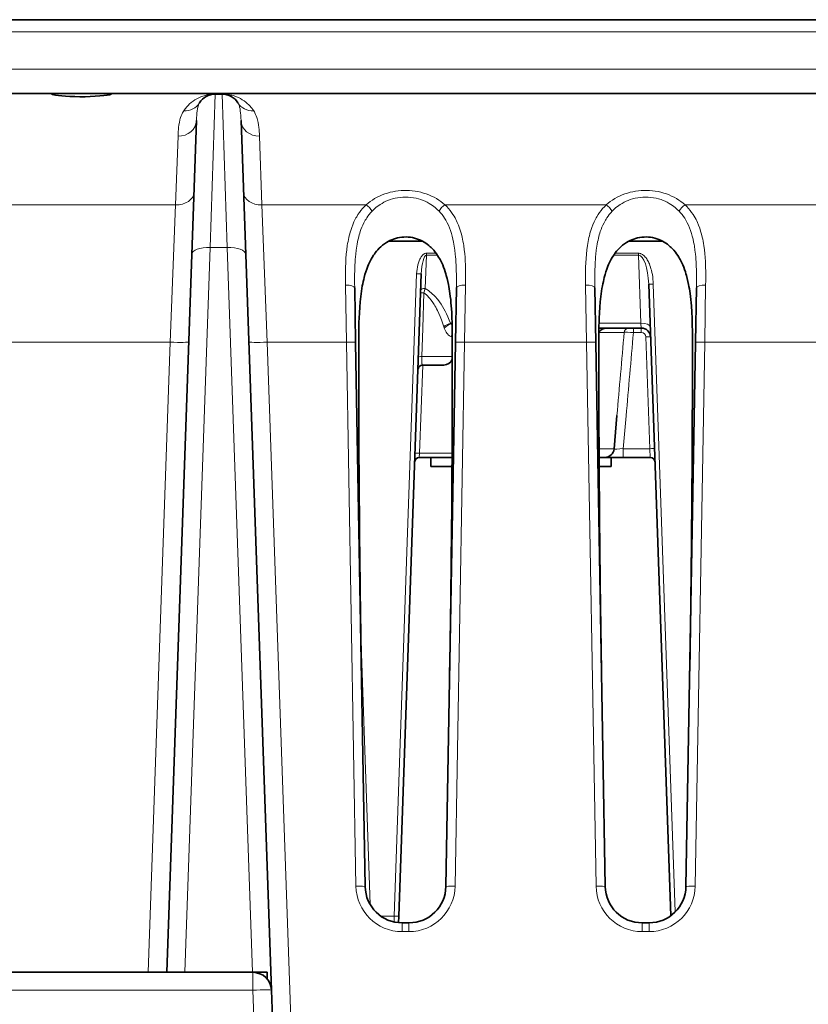
# Model space of a CAD drawing. Units: millimetres. Extents: x 19128 to 21506, y -5046 to -3228.
# Drawn here: x 19826 to 19868, y -3623 to -3570 of the extents above; entities that cross this region are included whole.
import ezdxf

# ---------------------------------------------------------------- set-up
doc = ezdxf.new("R2010")
doc.units = ezdxf.units.MM
doc.header["$LTSCALE"] = 1.5

msp = doc.modelspace()

# ---------------------------------------------------------------- linework, layer by layer
at = {"color": 7, "lineweight": 35}
for p, q in [((19688.415, -3569.936), (19978.415, -3569.936)), ((19827.597, -3573.936), (19800.149, -3573.936)), ((19830.149, -3573.936), (19827.597, -3573.936)), ((19892, -3573.936), (19830.149, -3573.936)), ((19836.111, -3573.965), (19836.492, -3573.965)), ((19834.842, -3582.642), (19835.095, -3575.395)), ((19837.507, -3575.395), (19837.76, -3582.642)), ((19845.486, -3581.936), (19847.344, -3581.936)), ((19858.486, -3581.936), (19860.344, -3581.936)), ((19833.484, -3621.515), (19834.842, -3582.642)), ((19839.151, -3622.48), (19837.76, -3582.642)), ((19847.267, -3583.696), (19846.053, -3618.471)), ((19843.715, -3587.414), (19843.664, -3584.459)), ((19849.114, -3587.414), (19849.166, -3584.459)), ((19856.715, -3587.414), (19856.664, -3584.459)), ((19859.581, -3584.253), (19860.776, -3618.454)), ((19862.114, -3587.414), (19862.166, -3584.459)), ((19856.885, -3586.636), (19859.182, -3586.636)), ((19844.229, -3616.871), (19843.715, -3587.414)), ((19848.6, -3616.871), (19849.114, -3587.414)), ((19857.229, -3616.871), (19856.715, -3587.414)), ((19861.6, -3616.871), (19862.114, -3587.414)), ((19847.336, -3588.636), (19848.486, -3588.636)), ((19857.705, -3593.18), (19857.862, -3591.376)), ((19848.933, -3593.636), (19847.162, -3593.636)), ((19848.932, -3593.636), (19847.79, -3593.636)), ((19847.79, -3594.136), (19847.79, -3593.636)), ((19856.896, -3593.636), (19857.206, -3593.636)), ((19857.54, -3593.636), (19856.896, -3593.636)), ((19857.206, -3593.636), (19858.206, -3593.636)), ((19857.54, -3594.136), (19857.54, -3593.636)), ((19858.206, -3593.636), (19859.668, -3593.636)), ((19848.93, -3594.136), (19847.79, -3594.136)), ((19857.54, -3594.136), (19856.899, -3594.136)), ((19846.053, -3618.471), (19846.04, -3618.828)), ((19846.229, -3618.837), (19846.6, -3618.837)), ((19859.229, -3618.837), (19859.6, -3618.837)), ((19838.152, -3621.515), (19789.677, -3621.515)), ((19838.154, -3621.515), (19838.915, -3621.515)), ((19838.915, -3621.868), (19838.915, -3621.515)), ((19839.415, -3630.015), (19839.151, -3622.48))]:
    msp.add_line(p, q, dxfattribs=at)
at = {"color": 7, "lineweight": 13}
for p, q in [((19688.415, -3570.594), (19978.415, -3570.594)), ((19775, -3572.621), (19891.829, -3572.621)), ((19835.841, -3582.27), (19836.111, -3573.965)), ((19836.111, -3573.965), (19836.111, -3573.963)), ((19836.111, -3573.963), (19836.492, -3573.963)), ((19836.492, -3573.965), (19836.492, -3573.963)), ((19836.492, -3573.965), (19836.761, -3582.27)), ((19834.096, -3576.245), (19833.959, -3579.965)), ((19838.643, -3579.965), (19838.507, -3576.245)), ((19793.87, -3579.965), (19833.959, -3579.965)), ((19833.959, -3579.965), (19833.677, -3587.397)), ((19838.643, -3579.965), (19844.28, -3579.965)), ((19838.925, -3587.397), (19838.643, -3579.965)), ((19848.549, -3579.965), (19857.28, -3579.965)), ((19861.549, -3579.965), (19870.28, -3579.965)), ((19834.471, -3621.515), (19835.841, -3582.27)), ((19835.841, -3582.27), (19836.761, -3582.27)), ((19838.131, -3621.515), (19836.761, -3582.27)), ((19847.486, -3584.488), (19847.548, -3582.69)), ((19847.548, -3582.581), (19847.548, -3582.69)), ((19847.548, -3582.581), (19848.069, -3582.581)), ((19847.548, -3582.69), (19848.146, -3582.69)), ((19857.683, -3582.69), (19859.035, -3582.69)), ((19857.76, -3582.581), (19859.035, -3582.581)), ((19859.035, -3582.69), (19859.035, -3582.581)), ((19859.163, -3586.372), (19859.035, -3582.69)), ((19847.017, -3583.696), (19845.803, -3618.471)), ((19843.215, -3587.397), (19843.164, -3584.308)), ((19847.486, -3584.488), (19847.412, -3584.72)), ((19849.614, -3587.397), (19849.665, -3584.308)), ((19856.215, -3587.397), (19856.164, -3584.308)), ((19859.831, -3584.253), (19861.018, -3618.247)), ((19862.614, -3587.397), (19862.665, -3584.308)), ((19847.348, -3586.636), (19847.412, -3584.72)), ((19847.295, -3588.18), (19847.347, -3586.636)), ((19848.509, -3586.636), (19848.485, -3586.565)), ((19848.881, -3586.408), (19848.851, -3586.372)), ((19848.851, -3586.372), (19848.939, -3586.372)), ((19856.89, -3586.372), (19859.163, -3586.372)), ((19858.749, -3586.873), (19858.749, -3586.636)), ((19859.182, -3586.636), (19859.163, -3586.372)), ((19859.182, -3586.873), (19859.182, -3586.636)), ((19848.899, -3587.093), (19848.947, -3587.093)), ((19856.882, -3586.865), (19858.251, -3586.865)), ((19858.749, -3586.873), (19859.182, -3586.873)), ((19859.432, -3587.115), (19859.643, -3593.163)), ((19794.152, -3587.397), (19833.677, -3587.397)), ((19832.486, -3621.515), (19833.677, -3587.397)), ((19840.204, -3624.015), (19838.925, -3587.397)), ((19838.925, -3587.397), (19843.215, -3587.397)), ((19843.729, -3616.854), (19843.215, -3587.397)), ((19849.1, -3616.854), (19849.614, -3587.397)), ((19849.614, -3587.397), (19856.215, -3587.397)), ((19856.729, -3616.854), (19856.215, -3587.397)), ((19862.1, -3616.854), (19862.614, -3587.397)), ((19862.614, -3587.397), (19869.215, -3587.397)), ((19847.295, -3588.18), (19848.947, -3588.18)), ((19847.344, -3588.636), (19847.177, -3593.408)), ((19858.36, -3591.394), (19858.206, -3593.163)), ((19858.206, -3593.163), (19859.643, -3593.163)), ((19858.206, -3593.163), (19858.206, -3593.636)), ((19859.643, -3593.163), (19859.668, -3593.636)), ((19847.177, -3593.408), (19847.162, -3593.636)), ((19848.934, -3593.408), (19847.177, -3593.408)), ((19856.894, -3593.18), (19857.705, -3593.18)), ((19843.993, -3603.21), (19844.504, -3617.849)), ((19845.803, -3618.471), (19845.077, -3618.471)), ((19845.803, -3618.471), (19845.795, -3618.789)), ((19846.229, -3619.31), (19846.229, -3618.837)), ((19846.6, -3619.31), (19846.6, -3618.837)), ((19859.229, -3619.31), (19859.229, -3618.837)), ((19859.6, -3619.31), (19859.6, -3618.837)), ((19846.229, -3619.31), (19846.6, -3619.31)), ((19859.229, -3619.31), (19859.6, -3619.31)), ((19838.152, -3621.515), (19838.152, -3622.48)), ((19838.152, -3622.48), (19789.677, -3622.48)), ((19838.415, -3630.015), (19838.152, -3622.48))]:
    msp.add_line(p, q, dxfattribs=at)
at = {"color": 7, "lineweight": 35}
for points in [[(19827.252, -3573.962), (19827.253, -3573.96), (19827.255, -3573.957), (19827.26, -3573.954), (19827.279, -3573.949), (19827.325, -3573.943), (19827.391, -3573.939), (19827.477, -3573.937), (19827.597, -3573.936)], [(19830.494, -3573.962), (19830.494, -3573.963), (19830.491, -3573.967), (19830.485, -3573.971), (19830.466, -3573.979), (19830.43, -3573.989), (19830.382, -3574), (19830.251, -3574.023), (19830.082, -3574.045), (19829.86, -3574.068), (19829.61, -3574.086), (19829.343, -3574.1), (19829.065, -3574.107), (19828.783, -3574.109), (19828.504, -3574.103), (19828.234, -3574.092), (19828.011, -3574.078), (19827.804, -3574.06), (19827.619, -3574.04), (19827.464, -3574.018), (19827.389, -3574.005), (19827.329, -3573.992), (19827.3, -3573.985), (19827.277, -3573.978), (19827.26, -3573.97), (19827.255, -3573.967), (19827.253, -3573.963), (19827.252, -3573.962)], [(19830.494, -3573.962), (19830.494, -3573.96), (19830.491, -3573.957), (19830.486, -3573.954), (19830.468, -3573.949), (19830.422, -3573.943), (19830.355, -3573.939), (19830.27, -3573.937), (19830.149, -3573.936)], [(19843.882, -3586.982), (19843.883, -3586.755), (19843.887, -3586.529), (19843.892, -3586.311), (19843.899, -3586.094), (19843.914, -3585.8), (19843.933, -3585.507), (19843.958, -3585.215), (19843.989, -3584.925), (19844.008, -3584.779), (19844.029, -3584.634), (19844.051, -3584.493), (19844.076, -3584.353), (19844.1, -3584.23), (19844.125, -3584.108), (19844.151, -3583.999), (19844.177, -3583.891), (19844.219, -3583.74), (19844.264, -3583.59), (19844.315, -3583.442), (19844.377, -3583.279), (19844.411, -3583.198), (19844.447, -3583.119), (19844.497, -3583.014), (19844.551, -3582.911), (19844.608, -3582.81), (19844.687, -3582.685), (19844.729, -3582.624), (19844.772, -3582.564), (19844.841, -3582.476), (19844.914, -3582.391), (19844.991, -3582.31), (19845.072, -3582.232), (19845.17, -3582.147), (19845.222, -3582.107), (19845.275, -3582.068), (19845.328, -3582.031), (19845.383, -3581.996), (19845.475, -3581.942), (19845.569, -3581.894), (19845.667, -3581.85), (19845.768, -3581.811), (19845.871, -3581.778), (19845.983, -3581.749), (19846.097, -3581.727), (19846.213, -3581.711), (19846.33, -3581.703), (19846.447, -3581.701), (19846.564, -3581.707), (19846.68, -3581.719), (19846.795, -3581.738), (19846.907, -3581.764), (19847.016, -3581.796), (19847.123, -3581.834), (19847.227, -3581.878), (19847.328, -3581.928), (19847.424, -3581.983), (19847.511, -3582.038), (19847.595, -3582.098), (19847.675, -3582.161), (19847.752, -3582.227), (19847.801, -3582.273), (19847.849, -3582.321), (19847.941, -3582.42), (19848.026, -3582.524), (19848.09, -3582.61), (19848.151, -3582.698), (19848.208, -3582.789), (19848.249, -3582.858), (19848.288, -3582.928), (19848.36, -3583.071), (19848.426, -3583.217), (19848.476, -3583.34), (19848.523, -3583.466), (19848.565, -3583.592), (19848.595, -3583.688), (19848.623, -3583.784), (19848.665, -3583.943), (19848.703, -3584.104), (19848.737, -3584.266), (19848.76, -3584.388), (19848.781, -3584.511), (19848.818, -3584.758), (19848.84, -3584.924), (19848.859, -3585.091), (19848.876, -3585.258), (19848.89, -3585.426), (19848.913, -3585.764), (19848.93, -3586.103), (19848.937, -3586.316), (19848.943, -3586.529), (19848.946, -3586.755), (19848.947, -3586.982)], [(19856.882, -3586.982), (19856.883, -3586.755), (19856.887, -3586.529), (19856.892, -3586.311), (19856.899, -3586.094), (19856.914, -3585.8), (19856.933, -3585.507), (19856.958, -3585.215), (19856.989, -3584.925), (19857.008, -3584.779), (19857.029, -3584.634), (19857.051, -3584.493), (19857.076, -3584.353), (19857.1, -3584.23), (19857.125, -3584.108), (19857.151, -3583.999), (19857.177, -3583.891), (19857.219, -3583.74), (19857.264, -3583.59), (19857.315, -3583.442), (19857.377, -3583.279), (19857.411, -3583.198), (19857.447, -3583.119), (19857.497, -3583.014), (19857.551, -3582.911), (19857.608, -3582.81), (19857.687, -3582.685), (19857.729, -3582.624), (19857.772, -3582.564), (19857.841, -3582.476), (19857.914, -3582.391), (19857.991, -3582.31), (19858.072, -3582.232), (19858.17, -3582.147), (19858.222, -3582.107), (19858.275, -3582.068), (19858.328, -3582.031), (19858.383, -3581.996), (19858.475, -3581.942), (19858.569, -3581.894), (19858.667, -3581.85), (19858.768, -3581.811), (19858.871, -3581.778), (19858.983, -3581.749), (19859.097, -3581.727), (19859.213, -3581.711), (19859.33, -3581.703), (19859.447, -3581.701), (19859.564, -3581.707), (19859.68, -3581.719), (19859.795, -3581.738), (19859.907, -3581.764), (19860.016, -3581.796), (19860.123, -3581.834), (19860.227, -3581.878), (19860.328, -3581.928), (19860.424, -3581.983), (19860.511, -3582.038), (19860.595, -3582.098), (19860.675, -3582.161), (19860.752, -3582.227), (19860.801, -3582.273), (19860.849, -3582.321), (19860.941, -3582.42), (19861.026, -3582.524), (19861.09, -3582.61), (19861.151, -3582.698), (19861.208, -3582.789), (19861.249, -3582.858), (19861.288, -3582.928), (19861.36, -3583.071), (19861.426, -3583.217), (19861.476, -3583.34), (19861.523, -3583.466), (19861.565, -3583.592), (19861.595, -3583.688), (19861.623, -3583.784), (19861.665, -3583.943), (19861.703, -3584.104), (19861.737, -3584.266), (19861.76, -3584.388), (19861.781, -3584.511), (19861.818, -3584.758), (19861.84, -3584.924), (19861.859, -3585.091), (19861.876, -3585.258), (19861.89, -3585.426), (19861.913, -3585.764), (19861.93, -3586.103), (19861.937, -3586.316), (19861.943, -3586.529), (19861.946, -3586.755), (19861.947, -3586.982)]]:
    msp.add_lwpolyline(points, dxfattribs=at)
at = {"color": 7, "lineweight": 13}
for points in [[(19834.406, -3574.872), (19834.441, -3574.819), (19834.478, -3574.768), (19834.516, -3574.719), (19834.555, -3574.671), (19834.638, -3574.579), (19834.725, -3574.494), (19834.817, -3574.416), (19834.912, -3574.343), (19835.012, -3574.277), (19835.115, -3574.216), (19835.222, -3574.162), (19835.333, -3574.113), (19835.448, -3574.071), (19835.508, -3574.052), (19835.569, -3574.034), (19835.666, -3574.011), (19835.771, -3573.991), (19835.851, -3573.98), (19835.945, -3573.97), (19836.016, -3573.966), (19836.111, -3573.963)], [(19836.492, -3573.963), (19836.565, -3573.965), (19836.625, -3573.968), (19836.716, -3573.975), (19836.806, -3573.987), (19836.885, -3574.001), (19836.952, -3574.014), (19837.015, -3574.03), (19837.078, -3574.047), (19837.14, -3574.066), (19837.257, -3574.108), (19837.368, -3574.156), (19837.476, -3574.21), (19837.579, -3574.27), (19837.679, -3574.335), (19837.775, -3574.407), (19837.867, -3574.486), (19837.913, -3574.528), (19837.958, -3574.573), (19838.001, -3574.618), (19838.042, -3574.666), (19838.096, -3574.731), (19838.148, -3574.8), (19838.196, -3574.872)], [(19835.095, -3575.395), (19835.101, -3575.249), (19835.109, -3575.112), (19835.12, -3574.99), (19835.133, -3574.876), (19835.149, -3574.769), (19835.17, -3574.671), (19835.183, -3574.622), (19835.197, -3574.575), (19835.211, -3574.538), (19835.226, -3574.503), (19835.241, -3574.471), (19835.258, -3574.442)], [(19837.507, -3575.395), (19837.501, -3575.249), (19837.493, -3575.112), (19837.483, -3574.99), (19837.47, -3574.876), (19837.453, -3574.769), (19837.433, -3574.671), (19837.419, -3574.622), (19837.405, -3574.575), (19837.391, -3574.538), (19837.376, -3574.503), (19837.361, -3574.471), (19837.344, -3574.442)], [(19834.096, -3576.245), (19834.101, -3576.116), (19834.109, -3575.989), (19834.118, -3575.885), (19834.129, -3575.782), (19834.148, -3575.637), (19834.172, -3575.497), (19834.203, -3575.361), (19834.221, -3575.295), (19834.24, -3575.23), (19834.27, -3575.146), (19834.303, -3575.064), (19834.341, -3574.985), (19834.372, -3574.928), (19834.406, -3574.872)], [(19838.507, -3576.245), (19838.501, -3576.116), (19838.493, -3575.989), (19838.484, -3575.885), (19838.474, -3575.782), (19838.454, -3575.637), (19838.43, -3575.497), (19838.399, -3575.361), (19838.381, -3575.295), (19838.362, -3575.23), (19838.332, -3575.146), (19838.299, -3575.064), (19838.261, -3574.985), (19838.23, -3574.928), (19838.196, -3574.872)], [(19848.549, -3579.965), (19848.442, -3579.873), (19848.329, -3579.785), (19848.21, -3579.702), (19848.086, -3579.625), (19847.957, -3579.552), (19847.823, -3579.485), (19847.684, -3579.425), (19847.54, -3579.37), (19847.392, -3579.322), (19847.241, -3579.281), (19847.086, -3579.246), (19846.929, -3579.219), (19846.779, -3579.2), (19846.628, -3579.187), (19846.476, -3579.181), (19846.324, -3579.182), (19846.172, -3579.189), (19846.021, -3579.203), (19845.872, -3579.223), (19845.724, -3579.25), (19845.579, -3579.283), (19845.436, -3579.322), (19845.289, -3579.37), (19845.145, -3579.425), (19845.006, -3579.486), (19844.871, -3579.553), (19844.742, -3579.625), (19844.618, -3579.703), (19844.5, -3579.785), (19844.387, -3579.873), (19844.28, -3579.965)], [(19861.549, -3579.965), (19861.442, -3579.873), (19861.329, -3579.785), (19861.21, -3579.702), (19861.086, -3579.625), (19860.957, -3579.552), (19860.823, -3579.485), (19860.684, -3579.425), (19860.54, -3579.37), (19860.392, -3579.322), (19860.241, -3579.281), (19860.086, -3579.246), (19859.929, -3579.219), (19859.779, -3579.2), (19859.628, -3579.187), (19859.476, -3579.181), (19859.324, -3579.182), (19859.172, -3579.189), (19859.021, -3579.203), (19858.872, -3579.223), (19858.724, -3579.25), (19858.579, -3579.283), (19858.436, -3579.322), (19858.289, -3579.37), (19858.145, -3579.425), (19858.006, -3579.486), (19857.871, -3579.553), (19857.742, -3579.625), (19857.618, -3579.703), (19857.5, -3579.785), (19857.387, -3579.873), (19857.28, -3579.965)], [(19848.228, -3580.305), (19848.127, -3580.206), (19848.074, -3580.159), (19848.02, -3580.112), (19847.945, -3580.053), (19847.867, -3579.996), (19847.787, -3579.942), (19847.687, -3579.88), (19847.583, -3579.823), (19847.476, -3579.771), (19847.366, -3579.723), (19847.252, -3579.681), (19847.118, -3579.639), (19846.982, -3579.604), (19846.842, -3579.577), (19846.701, -3579.557), (19846.558, -3579.545), (19846.415, -3579.541), (19846.272, -3579.545), (19846.129, -3579.557), (19845.988, -3579.576), (19845.849, -3579.604), (19845.712, -3579.639), (19845.578, -3579.681), (19845.464, -3579.723), (19845.354, -3579.77), (19845.246, -3579.823), (19845.143, -3579.88), (19845.043, -3579.941), (19844.962, -3579.996), (19844.884, -3580.053), (19844.809, -3580.112), (19844.755, -3580.159), (19844.702, -3580.206), (19844.601, -3580.305)], [(19861.228, -3580.305), (19861.127, -3580.206), (19861.074, -3580.159), (19861.02, -3580.112), (19860.945, -3580.053), (19860.867, -3579.996), (19860.787, -3579.942), (19860.687, -3579.88), (19860.583, -3579.823), (19860.476, -3579.771), (19860.366, -3579.723), (19860.252, -3579.681), (19860.118, -3579.639), (19859.982, -3579.604), (19859.842, -3579.577), (19859.701, -3579.557), (19859.558, -3579.545), (19859.415, -3579.541), (19859.272, -3579.545), (19859.129, -3579.557), (19858.988, -3579.576), (19858.849, -3579.604), (19858.712, -3579.639), (19858.578, -3579.681), (19858.464, -3579.723), (19858.354, -3579.77), (19858.246, -3579.823), (19858.143, -3579.88), (19858.043, -3579.941), (19857.962, -3579.996), (19857.884, -3580.053), (19857.809, -3580.112), (19857.755, -3580.159), (19857.702, -3580.206), (19857.601, -3580.305)], [(19844.28, -3579.965), (19844.181, -3580.061), (19844.087, -3580.162), (19843.999, -3580.266), (19843.917, -3580.375), (19843.841, -3580.487), (19843.77, -3580.602), (19843.731, -3580.67), (19843.694, -3580.74), (19843.657, -3580.814), (19843.621, -3580.889), (19843.557, -3581.038), (19843.5, -3581.189), (19843.448, -3581.344), (19843.42, -3581.439), (19843.393, -3581.535), (19843.367, -3581.636), (19843.344, -3581.738), (19843.302, -3581.94), (19843.282, -3582.053), (19843.264, -3582.167), (19843.233, -3582.398), (19843.209, -3582.631), (19843.19, -3582.866), (19843.177, -3583.103), (19843.167, -3583.341), (19843.162, -3583.576), (19843.16, -3583.812), (19843.161, -3584.059), (19843.164, -3584.308)], [(19844.601, -3580.305), (19844.523, -3580.39), (19844.449, -3580.479), (19844.38, -3580.57), (19844.315, -3580.664), (19844.275, -3580.728), (19844.236, -3580.792), (19844.198, -3580.86), (19844.162, -3580.929), (19844.096, -3581.067), (19844.047, -3581.179), (19844.003, -3581.294), (19843.962, -3581.411), (19843.934, -3581.499), (19843.908, -3581.589), (19843.86, -3581.77), (19843.837, -3581.87), (19843.816, -3581.971), (19843.794, -3582.083), (19843.775, -3582.196), (19843.743, -3582.414), (19843.718, -3582.634), (19843.705, -3582.773), (19843.693, -3582.912), (19843.683, -3583.072), (19843.675, -3583.232), (19843.664, -3583.535), (19843.661, -3583.739), (19843.659, -3583.945), (19843.66, -3584.201), (19843.664, -3584.459)], [(19849.166, -3584.459), (19849.169, -3584.201), (19849.17, -3583.944), (19849.168, -3583.739), (19849.165, -3583.535), (19849.154, -3583.231), (19849.146, -3583.071), (19849.136, -3582.911), (19849.124, -3582.771), (19849.111, -3582.632), (19849.086, -3582.412), (19849.054, -3582.194), (19849.035, -3582.086), (19849.015, -3581.978), (19848.981, -3581.819), (19848.942, -3581.662), (19848.898, -3581.508), (19848.848, -3581.356), (19848.794, -3581.211), (19848.734, -3581.069), (19848.668, -3580.931), (19848.632, -3580.863), (19848.595, -3580.796), (19848.531, -3580.691), (19848.463, -3580.59), (19848.39, -3580.491), (19848.311, -3580.396), (19848.228, -3580.305)], [(19849.665, -3584.308), (19849.669, -3584.059), (19849.669, -3583.812), (19849.667, -3583.576), (19849.662, -3583.341), (19849.656, -3583.182), (19849.648, -3583.023), (19849.635, -3582.813), (19849.618, -3582.604), (19849.596, -3582.397), (19849.565, -3582.166), (19849.546, -3582.049), (19849.525, -3581.932), (19849.504, -3581.822), (19849.48, -3581.713), (19849.439, -3581.547), (19849.393, -3581.383), (19849.341, -3581.221), (19849.282, -3581.063), (19849.218, -3580.911), (19849.183, -3580.836), (19849.146, -3580.762), (19849.095, -3580.665), (19849.04, -3580.569), (19848.981, -3580.476), (19848.906, -3580.367), (19848.825, -3580.261), (19848.739, -3580.158), (19848.647, -3580.059), (19848.549, -3579.965)], [(19857.28, -3579.965), (19857.181, -3580.061), (19857.087, -3580.162), (19856.999, -3580.266), (19856.917, -3580.375), (19856.841, -3580.487), (19856.77, -3580.602), (19856.731, -3580.67), (19856.694, -3580.74), (19856.657, -3580.814), (19856.621, -3580.889), (19856.557, -3581.038), (19856.5, -3581.189), (19856.448, -3581.344), (19856.42, -3581.439), (19856.393, -3581.535), (19856.367, -3581.636), (19856.344, -3581.738), (19856.302, -3581.94), (19856.282, -3582.053), (19856.264, -3582.167), (19856.233, -3582.398), (19856.209, -3582.631), (19856.19, -3582.866), (19856.177, -3583.103), (19856.167, -3583.341), (19856.162, -3583.576), (19856.16, -3583.812), (19856.161, -3584.059), (19856.164, -3584.308)], [(19857.601, -3580.305), (19857.523, -3580.39), (19857.449, -3580.479), (19857.38, -3580.57), (19857.315, -3580.664), (19857.275, -3580.728), (19857.236, -3580.792), (19857.198, -3580.86), (19857.162, -3580.929), (19857.096, -3581.067), (19857.047, -3581.179), (19857.003, -3581.294), (19856.962, -3581.411), (19856.934, -3581.499), (19856.908, -3581.589), (19856.86, -3581.77), (19856.837, -3581.87), (19856.816, -3581.971), (19856.794, -3582.083), (19856.775, -3582.196), (19856.743, -3582.414), (19856.718, -3582.634), (19856.705, -3582.773), (19856.693, -3582.912), (19856.683, -3583.072), (19856.675, -3583.232), (19856.664, -3583.535), (19856.661, -3583.739), (19856.659, -3583.945), (19856.66, -3584.201), (19856.664, -3584.459)], [(19862.166, -3584.459), (19862.169, -3584.201), (19862.17, -3583.944), (19862.168, -3583.739), (19862.165, -3583.535), (19862.154, -3583.231), (19862.146, -3583.071), (19862.136, -3582.911), (19862.124, -3582.771), (19862.111, -3582.632), (19862.086, -3582.412), (19862.054, -3582.194), (19862.035, -3582.086), (19862.015, -3581.978), (19861.981, -3581.819), (19861.942, -3581.662), (19861.898, -3581.508), (19861.848, -3581.356), (19861.794, -3581.211), (19861.734, -3581.069), (19861.668, -3580.931), (19861.632, -3580.863), (19861.595, -3580.796), (19861.531, -3580.691), (19861.463, -3580.59), (19861.39, -3580.491), (19861.311, -3580.396), (19861.228, -3580.305)], [(19862.665, -3584.308), (19862.669, -3584.059), (19862.669, -3583.812), (19862.667, -3583.576), (19862.662, -3583.341), (19862.656, -3583.182), (19862.648, -3583.023), (19862.635, -3582.813), (19862.618, -3582.604), (19862.596, -3582.397), (19862.565, -3582.166), (19862.546, -3582.049), (19862.525, -3581.932), (19862.504, -3581.822), (19862.48, -3581.713), (19862.439, -3581.547), (19862.393, -3581.383), (19862.341, -3581.221), (19862.282, -3581.063), (19862.218, -3580.911), (19862.183, -3580.836), (19862.146, -3580.762), (19862.095, -3580.665), (19862.04, -3580.569), (19861.981, -3580.476), (19861.906, -3580.367), (19861.825, -3580.261), (19861.739, -3580.158), (19861.647, -3580.059), (19861.549, -3579.965)], [(19847.017, -3583.696), (19847.025, -3583.572), (19847.038, -3583.45), (19847.057, -3583.33), (19847.083, -3583.211), (19847.114, -3583.101), (19847.132, -3583.046), (19847.152, -3582.992), (19847.171, -3582.944), (19847.193, -3582.898), (19847.217, -3582.851), (19847.243, -3582.806), (19847.267, -3582.769), (19847.294, -3582.733), (19847.323, -3582.699), (19847.355, -3582.667), (19847.392, -3582.636), (19847.413, -3582.623), (19847.434, -3582.61), (19847.459, -3582.599), (19847.486, -3582.59), (19847.511, -3582.584), (19847.548, -3582.581)], [(19859.831, -3584.253), (19859.824, -3584.122), (19859.813, -3583.991), (19859.797, -3583.86), (19859.778, -3583.741), (19859.756, -3583.624), (19859.728, -3583.506), (19859.705, -3583.419), (19859.678, -3583.332), (19859.649, -3583.247), (19859.616, -3583.162), (19859.59, -3583.103), (19859.562, -3583.044), (19859.535, -3582.992), (19859.506, -3582.941), (19859.473, -3582.888), (19859.437, -3582.836), (19859.398, -3582.786), (19859.355, -3582.739), (19859.312, -3582.698), (19859.265, -3582.661), (19859.24, -3582.644), (19859.213, -3582.629), (19859.163, -3582.605), (19859.136, -3582.596), (19859.108, -3582.589), (19859.072, -3582.583), (19859.035, -3582.581)], [(19847.486, -3584.488), (19847.576, -3584.545), (19847.664, -3584.607), (19847.738, -3584.665), (19847.809, -3584.725), (19847.878, -3584.789), (19847.945, -3584.855), (19847.998, -3584.91), (19848.05, -3584.968), (19848.103, -3585.029), (19848.155, -3585.092), (19848.25, -3585.218), (19848.34, -3585.348), (19848.419, -3585.472), (19848.493, -3585.598), (19848.563, -3585.727), (19848.63, -3585.857), (19848.709, -3586.027), (19848.783, -3586.199), (19848.851, -3586.372)], [(19847.412, -3584.72), (19847.483, -3584.778), (19847.551, -3584.84), (19847.617, -3584.906), (19847.666, -3584.958), (19847.712, -3585.012), (19847.802, -3585.124), (19847.885, -3585.24), (19847.962, -3585.359), (19848.007, -3585.432), (19848.05, -3585.507), (19848.095, -3585.592), (19848.139, -3585.677), (19848.217, -3585.841), (19848.29, -3586.009), (19848.357, -3586.18), (19848.418, -3586.353), (19848.452, -3586.459), (19848.485, -3586.565)], [(19848.899, -3587.093), (19848.883, -3587.092), (19848.866, -3587.089), (19848.833, -3587.077), (19848.799, -3587.058), (19848.774, -3587.04), (19848.749, -3587.019), (19848.723, -3586.994), (19848.698, -3586.966), (19848.654, -3586.912), (19848.613, -3586.852), (19848.575, -3586.785), (19848.539, -3586.713), (19848.508, -3586.636)], [(19858.749, -3586.873), (19858.589, -3586.867), (19858.436, -3586.863), (19858.309, -3586.862), (19858.261, -3586.863), (19858.253, -3586.864), (19858.251, -3586.865)], [(19847.295, -3588.18), (19847.292, -3588.282), (19847.291, -3588.38), (19847.293, -3588.457), (19847.297, -3588.523), (19847.301, -3588.563), (19847.308, -3588.595), (19847.315, -3588.618), (19847.32, -3588.626), (19847.325, -3588.632), (19847.33, -3588.635), (19847.336, -3588.636)]]:
    msp.add_lwpolyline(points, dxfattribs=at)
at = {"color": 7, "lineweight": 35}
for centre, radius, start, end in [((19836.111, -3574.965), 1, 90, 148.4636), ((19836.492, -3574.965), 1, 31.5364, 90), ((19857.293, -3587.136), 0.5, 90.0002, 145.1536), ((19859.182, -3587.136), 0.5, 2, 90), ((20864.149, -3588.174), 1020.268, 179.933042, 180.59877), ((18828.68, -3588.174), 1020.268, 359.401233, 0.066951), ((20877.149, -3588.174), 1020.268, 179.933042, 180.59877), ((18841.68, -3588.174), 1020.268, 359.401233, 0.066951), ((19848.486, -3588.136), 0.5, 270.0001, 337.4133), ((19847.336, -3588.886), 0.25, 90, 178), ((19847.162, -3593.886), 0.25, 90, 178), ((19857.206, -3593.136), 0.5, 270, 355), ((19859.668, -3593.886), 0.25, 2, 90), ((20852.772, -3588.36), 995.89, 180.332366, 180.602773), ((20768.037, -3589.155), 924.15, 180.600218, 180.9957), ((18924.702, -3589.154), 924.241, 359.005145, 359.399727), ((20781.037, -3589.155), 924.15, 180.600218, 180.9957), ((20781.037, -3589.155), 924.15, 180.600218, 180.9957), ((18937.702, -3589.154), 924.241, 359.005145, 359.399727), ((19846.229, -3616.837), 2, 181, 270), ((19846.6, -3616.837), 2, 270, 359), ((19859.229, -3616.837), 2, 181, 270), ((19859.6, -3616.837), 2, 270, 359), ((19838.152, -3622.515), 1, 2, 90)]:
    msp.add_arc(centre, radius, start, end, dxfattribs=at)
at = {"color": 7, "lineweight": 13}
for centre, radius, start, end in [((19843.82, -3580.719), 0.883, 27.892, 58.6214), ((19849.009, -3580.719), 0.883, 121.3786, 152.108), ((19856.82, -3580.719), 0.883, 27.892, 58.6214), ((19862.009, -3580.719), 0.883, 121.3786, 152.108), ((19849.111, -3587.321), 0.983, 105.3401, 129.6573), ((19849.144, -3587.263), 0.894, 107.1524, 135.4515), ((19849.317, -3586.005), 0.594, 222.7049, 230.7599), ((19858.5, -3586.886), 0.25, 90.0485, 175.0599), ((18076.166, -3435.608), 1788.492, 355.003516, 355.148583), ((18281.088, -3453.531), 1583.286, 355.004718, 355.168901), ((19859.182, -3587.123), 0.25, 2, 89.9999), ((19846.229, -3616.81), 2.5, 181, 270), ((19846.6, -3616.81), 2.5, 270, 359), ((19859.229, -3616.81), 2.5, 181, 270), ((19859.6, -3616.81), 2.5, 270, 359)]:
    msp.add_arc(centre, radius, start, end, dxfattribs=at)
for centre, major_axis, ratio, start_param, end_param in [((19834.406, -3573.919), (0.852, -0.523), 0.937246, 5.234349, 6.283187), ((19838.196, -3573.919), (0.852, 0.523), 0.937246, 3.141593, 4.190431), ((19834.096, -3575.36), (0.999, -0.035), 0.884468, 4.743265, 6.283185), ((19838.507, -3575.36), (0.999, 0.035), 0.884468, 3.141593, 4.681513), ((19833.959, -3579.266), (0.999, -0.035), 0.698371, 4.736772, 6.283185), ((19838.643, -3579.266), (0.999, 0.035), 0.69837, 3.141593, 4.688006), ((19835.841, -3582.677), (-0.999, 0.035), 0.40653, 4.726584, 6.283185), ((19836.761, -3582.677), (0.999, 0.035), 0.40653, 0, 1.556601), ((19847.517, -3583.706), (-0.035, -1.016), 0.246025, 3.156785, 4.711113), ((19859.082, -3584.272), (0.055, -1.582), 0.315817, 1.572078, 3.126406), ((19847.017, -3583.687), (-0.25, 0.009), 0.034878, 1.572014, 3.141593), ((19843.164, -3584.468), (0.5, 0.009), 0.320909, 0, 1.565195), ((19847.486, -3584.606), (-0.25, 0.009), 0.471663, 4.728859, 6.283184), ((19849.665, -3584.468), (0.5, -0.009), 0.320908, 1.576398, 3.141593), ((19856.164, -3584.468), (0.5, 0.009), 0.320909, 0, 1.565195), ((19859.831, -3584.244), (-0.25, -0.009), 0.034878, 0, 1.569578), ((19862.665, -3584.468), (0.5, -0.009), 0.320908, 1.576398, 3.141593), ((19847.481, -3584.741), (0.25, -0.009), 0.080695, 1.850917, 3.141593), ((19859.163, -3586.608), (0.5, 0.017), 0.471663, 0, 1.554327), ((19849.359, -3587.136), (0, -0.5), 0.9242, 4.240864, 4.625123), ((19859.432, -3587.128), (-0.25, -0.009), 0.052304, 3.141593, 4.710562), ((19833.677, -3587.344), (0.999, -0.035), 0.052304, 4.714215, 6.283185), ((19838.925, -3587.344), (-0.999, -0.035), 0.052304, 0, 1.56897), ((19843.215, -3587.423), (-0.5, -0.009), 0.052328, 3.141593, 4.711476), ((19849.614, -3587.423), (0.5, -0.009), 0.052328, 1.57171, 3.141593), ((19856.215, -3587.423), (-0.5, -0.009), 0.052328, 3.141593, 4.711476), ((19862.614, -3587.423), (0.5, -0.009), 0.052328, 1.57171, 3.141593), ((19847.36, -3588.202), (0.25, -0.009), 0.080857, 1.838036, 3.141593), ((19858.21, -3593.136), (0.506, 0.044), 0.050584, 3.132719, 4.698944), ((19859.643, -3593.176), (-0.25, -0.009), 0.052304, 3.141594, 4.710563), ((19847.177, -3593.43), (-0.25, 0.009), 0.087103, 4.715431, 6.283185), ((19843.729, -3616.88), (-0.5, -0.009), 0.052328, 3.141593, 4.711476), ((19849.1, -3616.88), (0.5, -0.009), 0.052328, 1.57171, 3.141593), ((19856.729, -3616.88), (-0.5, -0.009), 0.052328, 3.141593, 4.711476), ((19862.1, -3616.88), (0.5, -0.009), 0.052328, 1.57171, 3.141593), ((19845.803, -3618.463), (-0.25, 0.009), 0.034878, 1.572014, 3.141593), ((19838.152, -3622.515), (0.999, 0.035), 0.034878, 6.283185, 7.852764)]:
    msp.add_ellipse(centre, major_axis=major_axis, ratio=ratio, start_param=start_param, end_param=end_param, dxfattribs=at)

doc.saveas('drawing.dxf')
